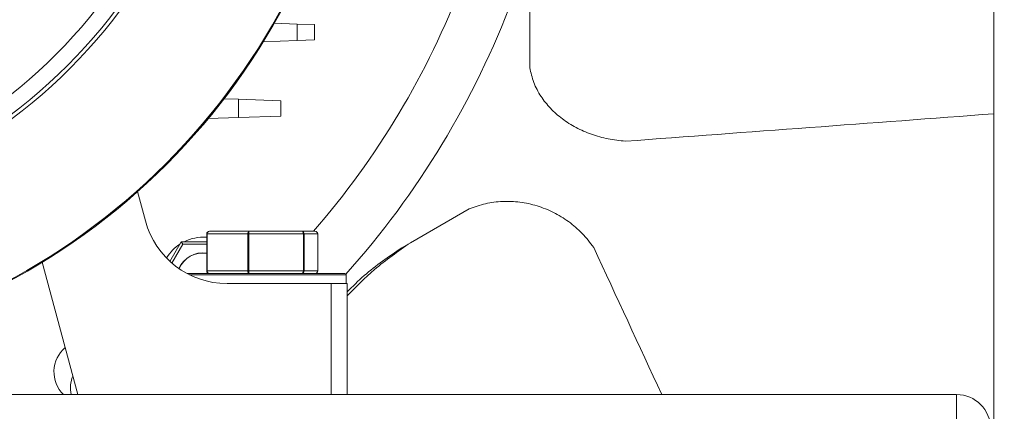
# Model space of a CAD drawing. Units: millimetres. Extents: x -1398 to 783, y 59 to 1799.
# Drawn here: x -778 to -591, y 880 to 954 of the extents above; entities that cross this region are included whole.
import ezdxf

# ---------------------------------------------------------------- set-up
doc = ezdxf.new("R2010")
doc.units = ezdxf.units.MM

msp = doc.modelspace()

# ---------------------------------------------------------------- linework, layer by layer
at = {"color": 7, "linetype": 'Continuous', "lineweight": 15}
for p, q in [((-593.129, 1277.646), (-593.129, 764.275)), ((-681.018, 955.518), (-681.018, 944.689)), ((-729.406, 953.102), (-725.055, 952.95)), ((-725.055, 952.95), (-725.055, 949.826)), ((-725.055, 952.95), (-721.807, 952.837)), ((-721.807, 952.837), (-721.807, 949.94)), ((-725.055, 949.826), (-731.485, 949.602)), ((-721.807, 949.94), (-725.055, 949.826)), ((-738.922, 938.812), (-736.162, 938.716)), ((-736.162, 935.26), (-736.162, 938.716)), ((-736.162, 938.716), (-728.162, 938.437)), ((-728.162, 938.437), (-728.162, 935.54)), ((-736.162, 935.26), (-741.92, 935.059)), ((-728.162, 935.54), (-736.162, 935.26)), ((-755.291, 921.235), (-753.807, 915.697)), ((-692.51, 917.978), (-703.61, 911.57)), ((-741.666, 913.738), (-734.183, 913.738)), ((-734.183, 913.738), (-724.197, 913.738)), ((-724.197, 913.738), (-721.693, 913.738)), ((-749.159, 908.04), (-747.009, 911.764)), ((-746.72, 911.264), (-747.009, 911.764)), ((-747.009, 911.764), (-742.199, 911.764)), ((-742.138, 913.238), (-742.199, 913.238)), ((-734.406, 913.238), (-742.138, 913.238)), ((-742.138, 913.238), (-742.138, 906.238)), ((-734.406, 906.238), (-734.406, 913.238)), ((-734.211, 913.238), (-734.406, 913.238)), ((-734.211, 913.238), (-734.211, 906.238)), ((-723.892, 913.238), (-734.211, 913.238)), ((-723.892, 906.238), (-723.892, 913.238)), ((-723.753, 913.238), (-723.892, 913.238)), ((-723.753, 913.238), (-723.753, 906.238)), ((-721.166, 913.238), (-723.753, 913.238)), ((-721.166, 906.238), (-721.166, 913.238)), ((-721.16, 913.238), (-721.166, 913.238)), ((-746.72, 911.264), (-748.777, 907.701)), ((-742.199, 911.264), (-746.72, 911.264)), ((-703.61, 911.57), (-705.27, 910.612)), ((-766.629, 882.838), (-773.335, 907.864)), ((-742.199, 906.238), (-742.138, 906.238)), ((-742.138, 906.238), (-734.406, 906.238)), ((-734.406, 906.238), (-734.211, 906.238)), ((-734.211, 906.238), (-723.892, 906.238)), ((-723.892, 906.238), (-723.753, 906.238)), ((-723.753, 906.238), (-721.166, 906.238)), ((-721.166, 906.238), (-721.16, 906.238)), ((-745.915, 905.738), (-716.054, 905.738)), ((-715.804, 905.488), (-745.429, 905.488)), ((-738.352, 903.838), (-718.629, 903.838)), ((-718.629, 882.838), (-718.629, 903.838)), ((-718.629, 903.838), (-715.629, 903.838)), ((-715.629, 903.838), (-715.629, 882.838)), ((-1079.057, 882.838), (-600.202, 882.838)), ((-600.202, 876.488), (-600.202, 882.838))]:
    msp.add_line(p, q, dxfattribs=at)
for centre, radius in [((-839.629, 1020.96), 558.5), ((-839.629, 1020.96), 507.5), ((-839.629, 1016.188), 101.242), ((-839.629, 1016.188), 100.5), ((-839.629, 1016.188), 97.5)]:
    msp.add_circle(centre, radius, dxfattribs=at)
for centre, radius, start, end in [((-839.629, 1020.96), 508.22, 269.91679, 269.71679), ((-839.629, 1020.96), 506.7, 269.91679, 269.71679), ((-839.629, 1016.188), 126.829, 277.51253, 352.48747), ((-839.629, 1016.188), 127, 277.51253, 352.48747), ((-839.629, 1016.188), 156, 318.94898, 339.21653), ((-839.629, 1016.188), 166, 318.2258, 339.3635), ((-738.352, 919.838), 16, 195, 270), ((-742.881, 904.614), 8, 86.05515, 116.65168), ((-742.881, 904.614), 8, 123.34832, 148.93679), ((-742.881, 904.614), 5.042, 82.60822, 155.65122), ((-742.881, 904.614), 5, 82.16557, 155.73878), ((-716.054, 905.488), 0.25, 0, 90), ((-765.129, 887.15), 6, 130.30871, 225.94746), ((-761.993, 884.106), 6, 158.2337, 192.19448), ((-600.202, 876.388), 6.45, 0, 90)]:
    msp.add_arc(centre, radius, start, end, dxfattribs=at)
for centre, major_axis, ratio, start_param, end_param in [((623.222, 1365.842), (7475.803, 613.72), 0.0444693, 4.5358428, 4.5453078), ((-741.666, 913.238), (0.527, 0), 0.9487624, 1.5707963, 3.1415927), ((-741.666, 913.238), (0, 0.5), 0.9433633, 0, 1.5707963), ((-734.183, 913.238), (0, 0.5), 0.4445065, 0, 1.5707963), ((-734.183, 913.238), (0, 0.5), 0.0562911, 0, 1.5707963), ((-724.197, 913.238), (0, 0.5), 0.6094982, 4.712389, 6.2831853), ((-724.197, 913.238), (0, 0.5), 0.8870722, 4.712389, 6.2831853), ((-721.693, 913.238), (0.527, 0), 0.9487624, 0, 1.5707963), ((29.212, 245.281), (-4676.57, 10035.866), 0.0318743, 1.489602, 1.4923808), ((-741.666, 906.238), (0.527, 0), 0.9487624, 3.1415927, 4.712389), ((-741.666, 906.238), (0, 0.5), 0.9433633, 1.5707963, 3.1415927), ((-734.183, 906.238), (0, 0.5), 0.4445065, 1.5707963, 3.1415927), ((-734.183, 906.238), (0, 0.5), 0.0562911, 1.5707963, 3.1415927), ((-724.197, 906.238), (0, 0.5), 0.6094982, 3.1415927, 4.712389), ((-724.197, 906.238), (0, 0.5), 0.8870722, 3.1415927, 4.712389), ((-721.693, 906.238), (0.527, 0), 0.9487624, 4.712389, 6.2831853)]:
    msp.add_ellipse(centre, major_axis=major_axis, ratio=ratio, start_param=start_param, end_param=end_param, dxfattribs=at)
for points, knots in [([(-662.89, 930.777), (-663.996, 930.897), (-666.207, 931.135), (-669.37, 932.035), (-672.298, 933.315), (-674.925, 934.969), (-677.167, 936.957), (-679.005, 939.27), (-680.38, 941.863), (-680.805, 943.747), (-681.018, 944.689)], [0, 0, 0, 0, 0.1224278, 0.2448604, 0.3672377, 0.4896227, 0.6130403, 0.7364642, 0.868231, 1, 1, 1, 1]), ([(-692.51, 917.978), (-691.486, 918.341), (-689.436, 919.065), (-686.166, 919.467), (-682.866, 919.329), (-679.612, 918.631), (-676.504, 917.383), (-673.618, 915.621), (-671.011, 913.396), (-669.613, 911.578), (-668.914, 910.669)], [0, 0, 0, 0, 0.12456479, 0.24912947, 0.37369943, 0.49826804, 0.62272045, 0.74717093, 0.87358611, 1, 1, 1, 1]), ([(-703.61, 911.57), (-705.945, 909.945), (-710.258, 906.943), (-713.941, 903.208), (-715.629, 901.495)], [0, 0, 0, 0, 0.5416665, 1, 1, 1, 1]), ([(-715.629, 902.242), (-714.564, 903.295), (-711.402, 906.422), (-707.715, 908.941), (-705.27, 910.612)], [0, 0, 0, 0, 0.33700552, 1, 1, 1, 1])]:
    msp.add_open_spline(points, degree=3, knots=knots, dxfattribs=at)
for points in [[(-742.199, 913.238), (-742.199, 906.238)], [(-721.16, 906.238), (-721.16, 913.238)], [(-715.804, 903.838), (-715.804, 905.488)]]:
    msp.add_open_spline(points, degree=1, dxfattribs=at)

doc.saveas('drawing.dxf')
